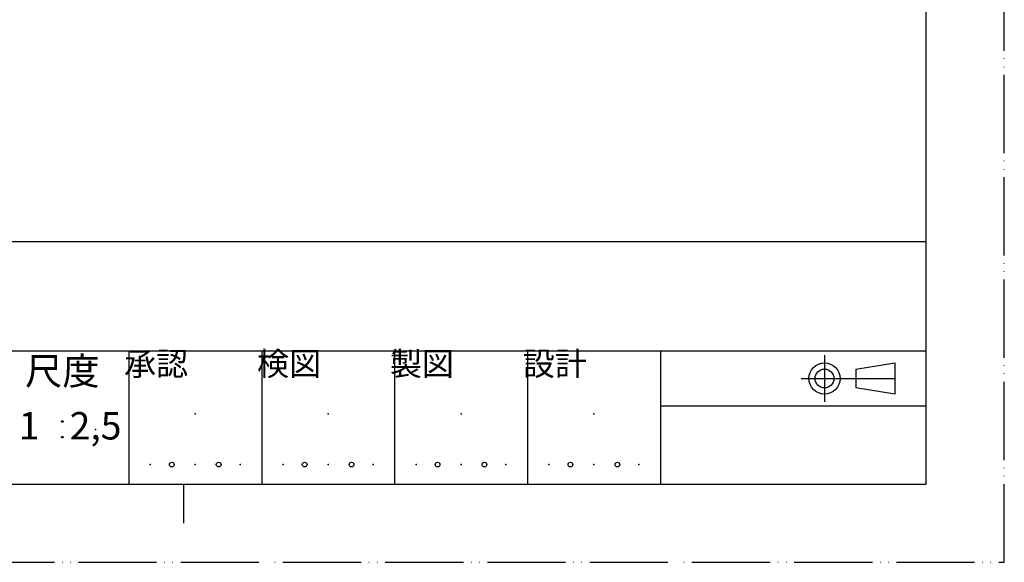
# Model space of a CAD drawing. Units: millimetres. Extents: x 0 to 525, y 0 to 742.
# Drawn here: x 210 to 525, y 0 to 173 of the extents above; entities that cross this region are included whole.
import ezdxf

# ---------------------------------------------------------------- set-up
doc = ezdxf.new("R2010")
doc.units = ezdxf.units.MM
doc.linetypes.add('DOT_CENTER', pattern=[14, 12, -1, 0, -1])
doc.linetypes.add('PHANTOM', pattern=[13, 10, -1, 0, -1, 0, -1])
doc.layers.add('1', color=7, linetype='Continuous')
doc.styles.add('CONVERTER_11', font='MS Mincho.ttf', dxfattribs={"width": 0.89})
doc.styles.add('CONVERTER_12', font='txt.shx', dxfattribs={"width": 0.9})

# ---------------------------------------------------------------- blocks, each defined once
blk = doc.blocks.new('開示A4')
at = {"layer": '1', "color": 4, "linetype": 'PHANTOM'}
for p, q in [((210, 0), (210, 297)), ((0, 0), (210, 0))]:
    blk.add_line(p, q, dxfattribs=at)
at = {"layer": '1', "color": 7, "linetype": 'Continuous'}
for p, q in [((200, 10), (200, 148.5)), ((25, 41), (200, 41)), ((200, 27), (25, 27)), ((191, 24.7), (196, 25.5)), ((196, 25.5), (196, 21.5)), ((191, 24.7), (191, 22.3)), ((196, 21.5), (191, 22.3)), ((25, 10), (105, 10)), ((105, 10), (200, 10))]:
    blk.add_line(p, q, dxfattribs=at)
at = {"layer": '1', "color": 2, "linetype": 'Continuous'}
for p, q in [((98, 27), (98, 10)), ((115, 27), (115, 10)), ((132, 27), (132, 10)), ((149, 27), (149, 10)), ((166, 27), (166, 10)), ((166, 20), (200, 20)), ((105, 10), (105, 5))]:
    blk.add_line(p, q, dxfattribs=at)
at = {"layer": '1', "color": 2, "linetype": 'DOT_CENTER'}
for p, q in [((187, 26.5), (187, 20.5)), ((184, 23.5), (197, 23.5))]:
    blk.add_line(p, q, dxfattribs=at)
at = {"layer": '1', "color": 7, "linetype": 'Continuous'}
for centre, radius in [((187, 23.5), 2), ((187, 23.5), 1.2), ((103.5, 12.5), 0.3), ((109.5, 12.5), 0.3), ((120.5, 12.5), 0.3), ((126.5, 12.5), 0.3), ((137.5, 12.5), 0.3), ((143.5, 12.5), 0.3), ((154.5, 12.5), 0.3), ((160.5, 12.5), 0.3)]:
    blk.add_circle(centre, radius, dxfattribs=at)
at = {"layer": '1', "color": 7, "linetype": 'DOT_CENTER'}
for centre in [(89.5, 18), (89.5, 16)]:
    blk.add_circle(centre, 0.1, dxfattribs=at)
at = {"layer": '1', "color": 4}
for p in [(106.5, 19), (123.5, 19), (140.5, 19), (157.5, 19), (85.25, 17), (93.75, 17), (100.75, 12.5), (106.5, 12.5), (112.25, 12.5), (117.75, 12.5), (123.5, 12.5), (129.25, 12.5), (134.75, 12.5), (140.5, 12.5), (146.25, 12.5), (151.75, 12.5), (157.5, 12.5), (163.25, 12.5)]:
    blk.add_point(p, dxfattribs=at)
at = {"layer": '1', "color": 2, "attachment_point": 5, "style": 'CONVERTER_11'}
for s, insert, char_height, line_spacing_factor in [('尺度', (89.5, 24), 3.5, 0.545455), ('承認', (101.5, 25), 3, 0.590909), ('検図', (118.5, 25), 3, 0.590909), ('製図', (135.5, 25), 3, 0.590909), ('設計', (152.5, 25), 3, 0.590909)]:
    blk.add_mtext(s, dxfattribs=dict(at, insert=insert, char_height=char_height, line_spacing_factor=line_spacing_factor))

msp = doc.modelspace()

# ---------------------------------------------------------------- block references
at = {"layer": '1', "xscale": 2.5, "yscale": 2.5, "zscale": 2.5}
msp.add_blockref('開示A4', (0, 0), dxfattribs=at)

# ---------------------------------------------------------------- texts
at = {"layer": '1', "color": 7, "char_height": 8.75, "attachment_point": 5, "line_spacing_factor": 0.720288, "style": 'CONVERTER_12'}
for s, insert in [('1', (213.125, 42.5)), ('2,5', (234.375, 42.5))]:
    msp.add_mtext(s, dxfattribs=dict(at, insert=insert))

doc.saveas('drawing.dxf')
